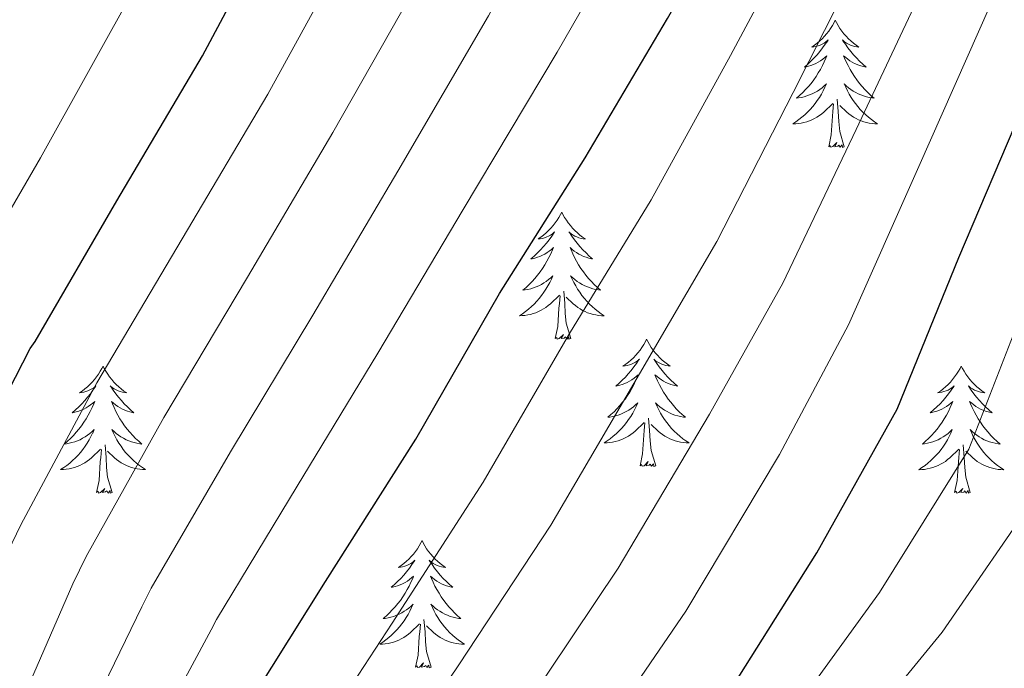
# Model space of a CAD drawing. Units: metres. Extents: x 626643 to 631153, y 4750028 to 4753081.
# Drawn here: x 627789 to 627881, y 4752219 to 4752280 of the extents above; entities that cross this region are included whole.
import ezdxf

# ---------------------------------------------------------------- set-up
doc = ezdxf.new("R2010")
doc.units = ezdxf.units.M
doc.header["$MEASUREMENT"] = 0
for name, color, linetype, lineweight in [('Level 36', 19, 'Continuous', 40), ('Level 4', 36, 'Continuous', 30), ('Level 5', 36, 'Continuous', 0)]:
    doc.layers.add(name, color=color, linetype=linetype, lineweight=lineweight)

msp = doc.modelspace()

# ---------------------------------------------------------------- linework, layer by layer
at = {"layer": 'Level 36', "color": 92, "linetype": 'Continuous', "lineweight": 0}
for points in [[(627865.44, 4752280.06, 0.01), (627865.33, 4752279.85, 0.01), (627865.18, 4752279.57, 0.01), (627865.01, 4752279.3, 0.01), (627864.83, 4752279.05, 0.01), (627864.63, 4752278.8, 0.01), (627864.43, 4752278.56, 0.01), (627864.21, 4752278.33, 0.01), (627863.98, 4752278.12, 0.01), (627863.74, 4752277.92, 0.01), (627863.49, 4752277.73, 0.01), (627863.23, 4752277.55, 0.01), (627863.43, 4752277.57, 0.01), (627863.63, 4752277.61, 0.01), (627863.83, 4752277.66, 0.01), (627864.02, 4752277.73, 0.01), (627864.21, 4752277.82, 0.01), (627864.39, 4752277.92, 0.01), (627864.57, 4752278.03, 0.01), (627864.77, 4752278.22, 0.01), (627864.73, 4752278.15, 0.01), (627864.5, 4752277.81, 0.01), (627864.26, 4752277.47, 0.01), (627864, 4752277.15, 0.01), (627863.73, 4752276.83, 0.01), (627863.45, 4752276.53, 0.01), (627863.16, 4752276.23, 0.01), (627862.86, 4752275.95, 0.01), (627862.55, 4752275.68, 0.01), (627862.67, 4752275.7, 0.01), (627862.92, 4752275.76, 0.01), (627863.16, 4752275.83, 0.01), (627863.39, 4752275.92, 0.01), (627863.63, 4752276.02, 0.01), (627863.85, 4752276.14, 0.01), (627864.06, 4752276.27, 0.01), (627864.27, 4752276.42, 0.01), (627864.47, 4752276.57, 0.01), (627864.65, 4752276.74, 0.01), (627864.57, 4752276.52, 0.01), (627864.41, 4752276.16, 0.01), (627864.24, 4752275.81, 0.01), (627864.05, 4752275.46, 0.01), (627863.85, 4752275.12, 0.01), (627863.64, 4752274.79, 0.01), (627863.42, 4752274.47, 0.01), (627863.18, 4752274.15, 0.01), (627862.93, 4752273.85, 0.01), (627862.66, 4752273.56, 0.01), (627862.39, 4752273.28, 0.01), (627862.1, 4752273.01, 0.01), (627861.8, 4752272.75, 0.01), (627862, 4752272.78, 0.01), (627862.27, 4752272.82, 0.01), (627862.53, 4752272.89, 0.01), (627862.79, 4752272.97, 0.01), (627863.04, 4752273.06, 0.01), (627863.29, 4752273.17, 0.01), (627863.53, 4752273.29, 0.01), (627863.77, 4752273.43, 0.01), (627863.99, 4752273.58, 0.01), (627864.21, 4752273.74, 0.01), (627864.41, 4752273.92, 0.01), (627864.61, 4752274.11, 0.01), (627864.47, 4752273.78, 0.01)], [(627865.44, 4752280.06, 0.01), (627865.55, 4752279.85, 0.01), (627865.71, 4752279.57, 0.01), (627865.88, 4752279.3, 0.01), (627866.06, 4752279.05, 0.01), (627866.25, 4752278.8, 0.01), (627866.46, 4752278.56, 0.01), (627866.68, 4752278.33, 0.01), (627866.91, 4752278.12, 0.01), (627867.15, 4752277.92, 0.01), (627867.4, 4752277.73, 0.01), (627867.66, 4752277.55, 0.01), (627867.46, 4752277.57, 0.01), (627867.26, 4752277.61, 0.01), (627867.06, 4752277.66, 0.01), (627866.87, 4752277.73, 0.01), (627866.68, 4752277.82, 0.01), (627866.49, 4752277.92, 0.01), (627866.32, 4752278.03, 0.01), (627866.12, 4752278.22, 0.01), (627866.16, 4752278.15, 0.01), (627866.39, 4752277.81, 0.01), (627866.63, 4752277.47, 0.01), (627866.89, 4752277.15, 0.01), (627867.15, 4752276.83, 0.01), (627867.43, 4752276.53, 0.01), (627867.73, 4752276.23, 0.01), (627868.03, 4752275.95, 0.01), (627868.34, 4752275.68, 0.01), (627868.22, 4752275.7, 0.01), (627867.97, 4752275.76, 0.01), (627867.73, 4752275.83, 0.01), (627867.49, 4752275.92, 0.01), (627867.26, 4752276.02, 0.01), (627867.04, 4752276.14, 0.01), (627866.82, 4752276.27, 0.01), (627866.62, 4752276.42, 0.01), (627866.42, 4752276.57, 0.01), (627866.23, 4752276.74, 0.01), (627866.32, 4752276.52, 0.01), (627866.48, 4752276.16, 0.01), (627866.65, 4752275.81, 0.01), (627866.83, 4752275.46, 0.01), (627867.03, 4752275.12, 0.01), (627867.25, 4752274.79, 0.01), (627867.47, 4752274.47, 0.01), (627867.71, 4752274.15, 0.01), (627867.96, 4752273.85, 0.01), (627868.23, 4752273.56, 0.01), (627868.5, 4752273.28, 0.01), (627868.79, 4752273.01, 0.01), (627869.09, 4752272.75, 0.01), (627868.89, 4752272.78, 0.01), (627868.62, 4752272.82, 0.01), (627868.36, 4752272.89, 0.01), (627868.1, 4752272.97, 0.01), (627867.85, 4752273.06, 0.01), (627867.6, 4752273.17, 0.01), (627867.36, 4752273.29, 0.01), (627867.12, 4752273.43, 0.01), (627866.9, 4752273.58, 0.01), (627866.68, 4752273.74, 0.01), (627866.47, 4752273.92, 0.01), (627866.28, 4752274.11, 0.01), (627866.42, 4752273.78, 0.01)], [(627864.4696, 4752273.7771, 0.01), (627864.3095, 4752273.4572, 0.01), (627864.1395, 4752273.1372, 0.01), (627863.9594, 4752272.8373, 0.01), (627863.7593, 4752272.5373, 0.01), (627863.5492, 4752272.2474, 0.01), (627863.3291, 4752271.9774, 0.01), (627863.0891, 4752271.7075, 0.01), (627862.849, 4752271.4475, 0.01), (627862.5889, 4752271.2076, 0.01), (627862.3188, 4752270.9677, 0.01), (627862.0388, 4752270.7477, 0.01), (627861.7487, 4752270.5378, 0.01), (627861.4586, 4752270.3479, 0.01), (627861.7287, 4752270.3578, 0.01), (627861.9887, 4752270.3778, 0.01), (627862.2487, 4752270.4177, 0.01), (627862.5087, 4752270.4777, 0.01), (627862.7687, 4752270.5476, 0.01), (627863.0188, 4752270.6376, 0.01), (627863.2588, 4752270.7375, 0.01), (627863.4989, 4752270.8574, 0.01), (627863.7289, 4752270.9874, 0.01), (627863.9489, 4752271.1273, 0.01), (627864.169, 4752271.2873, 0.01), (627864.369, 4752271.4572, 0.01), (627865.2193, 4752272.257, 0.01)], [(627866.4197, 4752273.7767, 0.01), (627866.5796, 4752273.4567, 0.01), (627866.7496, 4752273.1367, 0.01), (627866.9295, 4752272.8367, 0.01), (627867.1294, 4752272.5366, 0.01), (627867.3294, 4752272.2466, 0.01), (627867.5593, 4752271.9766, 0.01), (627867.7892, 4752271.7066, 0.01), (627868.0392, 4752271.4465, 0.01), (627868.2991, 4752271.2065, 0.01), (627868.5691, 4752270.9664, 0.01), (627868.849, 4752270.7464, 0.01), (627869.129, 4752270.5363, 0.01), (627869.419, 4752270.3463, 0.01), (627869.1589, 4752270.3563, 0.01), (627868.8989, 4752270.3764, 0.01), (627868.6289, 4752270.4164, 0.01), (627868.3689, 4752270.4765, 0.01), (627868.119, 4752270.5465, 0.01), (627867.869, 4752270.6366, 0.01), (627867.629, 4752270.7366, 0.01), (627867.389, 4752270.8567, 0.01), (627867.159, 4752270.9867, 0.01), (627866.9391, 4752271.1267, 0.01), (627866.7191, 4752271.2868, 0.01), (627866.5191, 4752271.4568, 0.01), (627865.8593, 4752272.0769, 0.01)], [(627866.29, 4752268.21, 0.01), (627865.87, 4752269.65, 0.01), (627865.77, 4752270.56, 0.01), (627865.73, 4752271.51, 0.01), (627865.63, 4752272.67, 0.01)], [(627864.83, 4752268.21, 0.01), (627865.07, 4752269.33, 0.01), (627865.18, 4752271.07, 0.01), (627865.23, 4752271.51, 0.01), (627865.29, 4752272.23, 0.01)], [(627866.29, 4752268.21, 0.01), (627866.12, 4752268.15, 0.01), (627866.1, 4752268.38, 0.01), (627865.91, 4752268.16, 0.01), (627865.79, 4752268.37, 0.01), (627865.67, 4752268.26, 0.01), (627865.4, 4752268.2, 0.01), (627865.6, 4752268.6, 0.01), (627865.21, 4752268.22, 0.01), (627865.02, 4752268.16, 0.01), (627864.98, 4752268.32, 0.01), (627864.83, 4752268.21, 0.01)], [(627839.79, 4752262.08, 0.01), (627839.67, 4752261.86, 0.01), (627839.52, 4752261.58, 0.01), (627839.35, 4752261.32, 0.01), (627839.17, 4752261.06, 0.01), (627838.98, 4752260.81, 0.01), (627838.77, 4752260.57, 0.01), (627838.55, 4752260.35, 0.01), (627838.32, 4752260.13, 0.01), (627838.08, 4752259.93, 0.01), (627837.83, 4752259.74, 0.01), (627837.57, 4752259.56, 0.01), (627837.77, 4752259.58, 0.01), (627837.97, 4752259.62, 0.01), (627838.17, 4752259.68, 0.01), (627838.37, 4752259.75, 0.01), (627838.55, 4752259.83, 0.01), (627838.73, 4752259.93, 0.01), (627838.91, 4752260.04, 0.01), (627839.11, 4752260.23, 0.01), (627839.07, 4752260.17, 0.01), (627838.84, 4752259.82, 0.01), (627838.6, 4752259.49, 0.01), (627838.34, 4752259.16, 0.01), (627838.07, 4752258.85, 0.01), (627837.79, 4752258.54, 0.01), (627837.5, 4752258.25, 0.01), (627837.2, 4752257.96, 0.01), (627836.89, 4752257.69, 0.01), (627837.01, 4752257.71, 0.01), (627837.26, 4752257.77, 0.01), (627837.5, 4752257.85, 0.01), (627837.73, 4752257.93, 0.01), (627837.97, 4752258.04, 0.01), (627838.19, 4752258.15, 0.01), (627838.41, 4752258.29, 0.01), (627838.61, 4752258.43, 0.01), (627838.81, 4752258.59, 0.01), (627839, 4752258.76, 0.01), (627838.91, 4752258.54, 0.01), (627838.75, 4752258.17, 0.01), (627838.58, 4752257.82, 0.01), (627838.4, 4752257.47, 0.01), (627838.2, 4752257.13, 0.01), (627837.98, 4752256.8, 0.01), (627837.76, 4752256.48, 0.01), (627837.52, 4752256.17, 0.01), (627837.27, 4752255.87, 0.01), (627837, 4752255.57, 0.01), (627836.73, 4752255.29, 0.01), (627836.44, 4752255.02, 0.01), (627836.14, 4752254.77, 0.01), (627836.34, 4752254.79, 0.01), (627836.61, 4752254.84, 0.01), (627836.87, 4752254.9, 0.01), (627837.13, 4752254.98, 0.01), (627837.38, 4752255.07, 0.01), (627837.63, 4752255.18, 0.01), (627837.87, 4752255.3, 0.01), (627838.11, 4752255.44, 0.01), (627838.33, 4752255.59, 0.01), (627838.55, 4752255.76, 0.01), (627838.75, 4752255.93, 0.01), (627838.95, 4752256.12, 0.01), (627838.81, 4752255.79, 0.01)], [(627839.79, 4752262.08, 0.01), (627839.9, 4752261.86, 0.01), (627840.05, 4752261.58, 0.01), (627840.22, 4752261.32, 0.01), (627840.4, 4752261.06, 0.01), (627840.6, 4752260.81, 0.01), (627840.8, 4752260.57, 0.01), (627841.02, 4752260.35, 0.01), (627841.25, 4752260.13, 0.01), (627841.49, 4752259.93, 0.01), (627841.74, 4752259.74, 0.01), (627842, 4752259.56, 0.01), (627841.8, 4752259.58, 0.01), (627841.6, 4752259.62, 0.01), (627841.4, 4752259.68, 0.01), (627841.21, 4752259.75, 0.01), (627841.02, 4752259.83, 0.01), (627840.84, 4752259.93, 0.01), (627840.66, 4752260.04, 0.01), (627840.46, 4752260.23, 0.01), (627840.5, 4752260.17, 0.01), (627840.73, 4752259.82, 0.01), (627840.97, 4752259.49, 0.01), (627841.23, 4752259.16, 0.01), (627841.49, 4752258.85, 0.01), (627841.77, 4752258.54, 0.01), (627842.07, 4752258.25, 0.01), (627842.37, 4752257.96, 0.01), (627842.68, 4752257.69, 0.01), (627842.56, 4752257.71, 0.01), (627842.31, 4752257.77, 0.01), (627842.07, 4752257.85, 0.01), (627841.83, 4752257.93, 0.01), (627841.6, 4752258.04, 0.01), (627841.38, 4752258.15, 0.01), (627841.17, 4752258.29, 0.01), (627840.96, 4752258.43, 0.01), (627840.76, 4752258.59, 0.01), (627840.57, 4752258.76, 0.01), (627840.66, 4752258.54, 0.01), (627840.82, 4752258.17, 0.01), (627840.99, 4752257.82, 0.01), (627841.17, 4752257.47, 0.01), (627841.37, 4752257.13, 0.01), (627841.59, 4752256.8, 0.01), (627841.81, 4752256.48, 0.01), (627842.05, 4752256.17, 0.01), (627842.3, 4752255.87, 0.01), (627842.57, 4752255.57, 0.01), (627842.84, 4752255.29, 0.01), (627843.13, 4752255.02, 0.01), (627843.43, 4752254.77, 0.01), (627843.23, 4752254.79, 0.01), (627842.96, 4752254.84, 0.01), (627842.7, 4752254.9, 0.01), (627842.44, 4752254.98, 0.01), (627842.19, 4752255.07, 0.01), (627841.94, 4752255.18, 0.01), (627841.7, 4752255.3, 0.01), (627841.46, 4752255.44, 0.01), (627841.24, 4752255.59, 0.01), (627841.02, 4752255.76, 0.01), (627840.82, 4752255.93, 0.01), (627840.62, 4752256.12, 0.01), (627840.76, 4752255.79, 0.01)], [(627838.8141, 4752255.7931, 0.01), (627838.654, 4752255.4732, 0.01), (627838.4839, 4752255.1632, 0.01), (627838.3038, 4752254.8533, 0.01), (627838.1037, 4752254.5633, 0.01), (627837.8937, 4752254.2734, 0.01), (627837.6736, 4752253.9934, 0.01), (627837.4435, 4752253.7235, 0.01), (627837.1934, 4752253.4636, 0.01), (627836.9333, 4752253.2236, 0.01), (627836.6633, 4752252.9937, 0.01), (627836.3832, 4752252.7638, 0.01), (627836.0931, 4752252.5538, 0.01), (627835.8131, 4752252.3639, 0.01), (627836.0731, 4752252.3738, 0.01), (627836.3331, 4752252.4038, 0.01), (627836.5931, 4752252.4437, 0.01), (627836.8532, 4752252.4937, 0.01), (627837.1132, 4752252.5736, 0.01), (627837.3632, 4752252.6536, 0.01), (627837.6033, 4752252.7635, 0.01), (627837.8433, 4752252.8735, 0.01), (627838.0733, 4752253.0034, 0.01), (627838.2934, 4752253.1534, 0.01), (627838.5134, 4752253.3133, 0.01), (627838.7135, 4752253.4833, 0.01), (627839.5637, 4752254.283, 0.01)], [(627840.7641, 4752255.7927, 0.01), (627840.9241, 4752255.4727, 0.01), (627841.094, 4752255.1627, 0.01), (627841.2739, 4752254.8527, 0.01), (627841.4739, 4752254.5627, 0.01), (627841.6838, 4752254.2726, 0.01), (627841.9037, 4752253.9926, 0.01), (627842.1337, 4752253.7226, 0.01), (627842.3836, 4752253.4625, 0.01), (627842.6436, 4752253.2225, 0.01), (627842.9135, 4752252.9924, 0.01), (627843.1935, 4752252.7624, 0.01), (627843.4734, 4752252.5524, 0.01), (627843.7734, 4752252.3623, 0.01), (627843.5034, 4752252.3724, 0.01), (627843.2434, 4752252.4024, 0.01), (627842.9734, 4752252.4425, 0.01), (627842.7234, 4752252.4925, 0.01), (627842.4634, 4752252.5726, 0.01), (627842.2134, 4752252.6526, 0.01), (627841.9734, 4752252.7626, 0.01), (627841.7334, 4752252.8727, 0.01), (627841.5035, 4752253.0027, 0.01), (627841.2835, 4752253.1528, 0.01), (627841.0635, 4752253.3128, 0.01), (627840.8636, 4752253.4828, 0.01), (627840.2037, 4752254.1029, 0.01)], [(627839.17, 4752250.23, 0.01), (627839.41, 4752251.35, 0.01), (627839.52, 4752253.09, 0.01), (627839.57, 4752253.52, 0.01), (627839.63, 4752254.24, 0.01)], [(627840.64, 4752250.23, 0.01), (627840.21, 4752251.67, 0.01), (627840.12, 4752252.57, 0.01), (627840.07, 4752253.52, 0.01), (627839.97, 4752254.68, 0.01)], [(627840.64, 4752250.23, 0.01), (627840.46, 4752250.16, 0.01), (627840.44, 4752250.4, 0.01), (627840.25, 4752250.18, 0.01), (627840.13, 4752250.38, 0.01), (627840.01, 4752250.27, 0.01), (627839.74, 4752250.22, 0.01), (627839.94, 4752250.61, 0.01), (627839.55, 4752250.23, 0.01), (627839.36, 4752250.18, 0.01), (627839.32, 4752250.34, 0.01), (627839.17, 4752250.23, 0.01)], [(627847.75, 4752250.16, 0.01), (627847.63, 4752249.94, 0.01), (627847.48, 4752249.67, 0.01), (627847.31, 4752249.4, 0.01), (627847.13, 4752249.14, 0.01), (627846.93, 4752248.89, 0.01), (627846.73, 4752248.66, 0.01), (627846.51, 4752248.43, 0.01), (627846.28, 4752248.21, 0.01), (627846.04, 4752248.01, 0.01), (627845.79, 4752247.82, 0.01), (627845.53, 4752247.64, 0.01), (627845.73, 4752247.67, 0.01), (627845.93, 4752247.7, 0.01), (627846.13, 4752247.76, 0.01), (627846.32, 4752247.83, 0.01), (627846.51, 4752247.91, 0.01), (627846.69, 4752248.01, 0.01), (627846.87, 4752248.12, 0.01), (627847.07, 4752248.31, 0.01), (627847.03, 4752248.25, 0.01), (627846.8, 4752247.9, 0.01), (627846.56, 4752247.57, 0.01), (627846.3, 4752247.24, 0.01), (627846.03, 4752246.93, 0.01), (627845.75, 4752246.62, 0.01), (627845.46, 4752246.33, 0.01), (627845.16, 4752246.04, 0.01), (627844.85, 4752245.77, 0.01), (627844.97, 4752245.8, 0.01), (627845.22, 4752245.85, 0.01), (627845.46, 4752245.93, 0.01), (627845.69, 4752246.01, 0.01), (627845.93, 4752246.12, 0.01), (627846.15, 4752246.24, 0.01), (627846.37, 4752246.37, 0.01), (627846.57, 4752246.51, 0.01), (627846.77, 4752246.67, 0.01), (627846.96, 4752246.84, 0.01), (627846.87, 4752246.62, 0.01), (627846.71, 4752246.26, 0.01), (627846.54, 4752245.9, 0.01), (627846.36, 4752245.55, 0.01), (627846.16, 4752245.21, 0.01), (627845.94, 4752244.88, 0.01), (627845.72, 4752244.56, 0.01), (627845.48, 4752244.25, 0.01), (627845.23, 4752243.95, 0.01), (627844.96, 4752243.65, 0.01), (627844.69, 4752243.37, 0.01), (627844.4, 4752243.1, 0.01), (627844.1, 4752242.85, 0.01), (627844.3, 4752242.87, 0.01), (627844.57, 4752242.92, 0.01), (627844.83, 4752242.98, 0.01), (627845.09, 4752243.06, 0.01), (627845.34, 4752243.15, 0.01), (627845.59, 4752243.26, 0.01), (627845.83, 4752243.39, 0.01), (627846.07, 4752243.52, 0.01), (627846.29, 4752243.67, 0.01), (627846.51, 4752243.84, 0.01), (627846.71, 4752244.01, 0.01), (627846.91, 4752244.2, 0.01), (627846.77, 4752243.87, 0.01)], [(627847.75, 4752250.16, 0.01), (627847.86, 4752249.94, 0.01), (627848.01, 4752249.67, 0.01), (627848.18, 4752249.4, 0.01), (627848.36, 4752249.14, 0.01), (627848.55, 4752248.89, 0.01), (627848.76, 4752248.66, 0.01), (627848.98, 4752248.43, 0.01), (627849.21, 4752248.21, 0.01), (627849.45, 4752248.01, 0.01), (627849.7, 4752247.82, 0.01), (627849.96, 4752247.64, 0.01), (627849.76, 4752247.67, 0.01), (627849.56, 4752247.7, 0.01), (627849.36, 4752247.76, 0.01), (627849.17, 4752247.83, 0.01), (627848.98, 4752247.91, 0.01), (627848.8, 4752248.01, 0.01), (627848.62, 4752248.12, 0.01), (627848.42, 4752248.31, 0.01), (627848.46, 4752248.25, 0.01), (627848.69, 4752247.9, 0.01), (627848.93, 4752247.57, 0.01), (627849.19, 4752247.24, 0.01), (627849.45, 4752246.93, 0.01), (627849.73, 4752246.62, 0.01), (627850.03, 4752246.33, 0.01), (627850.33, 4752246.04, 0.01), (627850.64, 4752245.77, 0.01), (627850.52, 4752245.8, 0.01), (627850.27, 4752245.85, 0.01), (627850.03, 4752245.93, 0.01), (627849.79, 4752246.01, 0.01), (627849.56, 4752246.12, 0.01), (627849.34, 4752246.24, 0.01), (627849.13, 4752246.37, 0.01), (627848.92, 4752246.51, 0.01), (627848.72, 4752246.67, 0.01), (627848.53, 4752246.84, 0.01), (627848.62, 4752246.62, 0.01), (627848.78, 4752246.26, 0.01), (627848.95, 4752245.9, 0.01), (627849.13, 4752245.55, 0.01), (627849.33, 4752245.21, 0.01), (627849.55, 4752244.88, 0.01), (627849.77, 4752244.56, 0.01), (627850.01, 4752244.25, 0.01), (627850.26, 4752243.95, 0.01), (627850.53, 4752243.65, 0.01), (627850.8, 4752243.37, 0.01), (627851.09, 4752243.1, 0.01), (627851.39, 4752242.85, 0.01), (627851.19, 4752242.87, 0.01), (627850.92, 4752242.92, 0.01), (627850.66, 4752242.98, 0.01), (627850.4, 4752243.06, 0.01), (627850.15, 4752243.15, 0.01), (627849.9, 4752243.26, 0.01), (627849.66, 4752243.39, 0.01), (627849.42, 4752243.52, 0.01), (627849.2, 4752243.67, 0.01), (627848.98, 4752243.84, 0.01), (627848.78, 4752244.01, 0.01), (627848.58, 4752244.2, 0.01), (627848.72, 4752243.87, 0.01)], [(627796.75, 4752247.65, 0.01), (627796.64, 4752247.43, 0.01), (627796.49, 4752247.16, 0.01), (627796.32, 4752246.89, 0.01), (627796.14, 4752246.63, 0.01), (627795.95, 4752246.39, 0.01), (627795.74, 4752246.15, 0.01), (627795.52, 4752245.92, 0.01), (627795.29, 4752245.71, 0.01), (627795.05, 4752245.5, 0.01), (627794.8, 4752245.31, 0.01), (627794.54, 4752245.13, 0.01), (627794.74, 4752245.16, 0.01), (627794.94, 4752245.2, 0.01), (627795.14, 4752245.25, 0.01), (627795.33, 4752245.32, 0.01), (627795.52, 4752245.41, 0.01), (627795.7, 4752245.5, 0.01), (627795.88, 4752245.62, 0.01), (627796.08, 4752245.81, 0.01), (627796.04, 4752245.74, 0.01), (627795.81, 4752245.4, 0.01), (627795.57, 4752245.06, 0.01), (627795.31, 4752244.73, 0.01), (627795.05, 4752244.42, 0.01), (627794.77, 4752244.11, 0.01), (627794.47, 4752243.82, 0.01), (627794.17, 4752243.54, 0.01), (627793.86, 4752243.27, 0.01), (627793.98, 4752243.29, 0.01), (627794.23, 4752243.35, 0.01), (627794.47, 4752243.42, 0.01), (627794.71, 4752243.51, 0.01), (627794.94, 4752243.61, 0.01), (627795.16, 4752243.73, 0.01), (627795.37, 4752243.86, 0.01), (627795.58, 4752244.01, 0.01), (627795.78, 4752244.16, 0.01), (627795.97, 4752244.33, 0.01), (627795.88, 4752244.11, 0.01), (627795.72, 4752243.75, 0.01), (627795.55, 4752243.39, 0.01), (627795.37, 4752243.05, 0.01), (627795.17, 4752242.71, 0.01), (627794.95, 4752242.38, 0.01), (627794.73, 4752242.05, 0.01), (627794.49, 4752241.74, 0.01), (627794.24, 4752241.44, 0.01), (627793.97, 4752241.15, 0.01), (627793.7, 4752240.87, 0.01), (627793.41, 4752240.6, 0.01), (627793.11, 4752240.34, 0.01), (627793.31, 4752240.36, 0.01), (627793.58, 4752240.41, 0.01), (627793.84, 4752240.47, 0.01), (627794.1, 4752240.55, 0.01), (627794.35, 4752240.65, 0.01), (627794.6, 4752240.75, 0.01), (627794.84, 4752240.88, 0.01), (627795.08, 4752241.02, 0.01), (627795.3, 4752241.17, 0.01), (627795.52, 4752241.33, 0.01), (627795.72, 4752241.51, 0.01), (627795.92, 4752241.69, 0.01), (627795.78, 4752241.37, 0.01)], [(627796.75, 4752247.65, 0.01), (627796.87, 4752247.43, 0.01), (627797.02, 4752247.16, 0.01), (627797.19, 4752246.89, 0.01), (627797.37, 4752246.63, 0.01), (627797.57, 4752246.39, 0.01), (627797.77, 4752246.15, 0.01), (627797.99, 4752245.92, 0.01), (627798.22, 4752245.71, 0.01), (627798.46, 4752245.5, 0.01), (627798.71, 4752245.31, 0.01), (627798.97, 4752245.13, 0.01), (627798.77, 4752245.16, 0.01), (627798.57, 4752245.2, 0.01), (627798.37, 4752245.25, 0.01), (627798.18, 4752245.32, 0.01), (627797.99, 4752245.41, 0.01), (627797.81, 4752245.5, 0.01), (627797.63, 4752245.62, 0.01), (627797.43, 4752245.81, 0.01), (627797.47, 4752245.74, 0.01), (627797.7, 4752245.4, 0.01), (627797.94, 4752245.06, 0.01), (627798.2, 4752244.73, 0.01), (627798.47, 4752244.42, 0.01), (627798.75, 4752244.11, 0.01), (627799.04, 4752243.82, 0.01), (627799.34, 4752243.54, 0.01), (627799.65, 4752243.27, 0.01), (627799.53, 4752243.29, 0.01), (627799.28, 4752243.35, 0.01), (627799.04, 4752243.42, 0.01), (627798.81, 4752243.51, 0.01), (627798.57, 4752243.61, 0.01), (627798.35, 4752243.73, 0.01), (627798.13, 4752243.86, 0.01), (627797.93, 4752244.01, 0.01), (627797.73, 4752244.16, 0.01), (627797.54, 4752244.33, 0.01), (627797.63, 4752244.11, 0.01), (627797.79, 4752243.75, 0.01), (627797.96, 4752243.39, 0.01), (627798.14, 4752243.05, 0.01), (627798.34, 4752242.71, 0.01), (627798.56, 4752242.38, 0.01), (627798.78, 4752242.05, 0.01), (627799.02, 4752241.74, 0.01), (627799.27, 4752241.44, 0.01), (627799.54, 4752241.15, 0.01), (627799.81, 4752240.87, 0.01), (627800.1, 4752240.6, 0.01), (627800.4, 4752240.34, 0.01), (627800.2, 4752240.36, 0.01), (627799.93, 4752240.41, 0.01), (627799.67, 4752240.47, 0.01), (627799.41, 4752240.55, 0.01), (627799.16, 4752240.65, 0.01), (627798.91, 4752240.75, 0.01), (627798.67, 4752240.88, 0.01), (627798.43, 4752241.02, 0.01), (627798.21, 4752241.17, 0.01), (627797.99, 4752241.33, 0.01), (627797.79, 4752241.51, 0.01), (627797.59, 4752241.69, 0.01), (627797.73, 4752241.37, 0.01)], [(627877.26, 4752247.65, 0.01), (627877.15, 4752247.43, 0.01), (627876.99, 4752247.16, 0.01), (627876.83, 4752246.89, 0.01), (627876.64, 4752246.63, 0.01), (627876.45, 4752246.39, 0.01), (627876.24, 4752246.15, 0.01), (627876.02, 4752245.92, 0.01), (627875.79, 4752245.71, 0.01), (627875.55, 4752245.5, 0.01), (627875.3, 4752245.31, 0.01), (627875.04, 4752245.13, 0.01), (627875.24, 4752245.16, 0.01), (627875.45, 4752245.19, 0.01), (627875.64, 4752245.25, 0.01), (627875.84, 4752245.32, 0.01), (627876.03, 4752245.4, 0.01), (627876.21, 4752245.5, 0.01), (627876.38, 4752245.61, 0.01), (627876.59, 4752245.81, 0.01), (627876.55, 4752245.74, 0.01), (627876.32, 4752245.4, 0.01), (627876.07, 4752245.06, 0.01), (627875.82, 4752244.73, 0.01), (627875.55, 4752244.42, 0.01), (627875.27, 4752244.11, 0.01), (627874.98, 4752243.82, 0.01), (627874.67, 4752243.54, 0.01), (627874.36, 4752243.27, 0.01), (627874.49, 4752243.29, 0.01), (627874.73, 4752243.35, 0.01), (627874.97, 4752243.42, 0.01), (627875.21, 4752243.51, 0.01), (627875.44, 4752243.61, 0.01), (627875.66, 4752243.73, 0.01), (627875.88, 4752243.86, 0.01), (627876.09, 4752244, 0.01), (627876.28, 4752244.16, 0.01), (627876.47, 4752244.33, 0.01), (627876.38, 4752244.11, 0.01), (627876.23, 4752243.75, 0.01), (627876.06, 4752243.39, 0.01), (627875.87, 4752243.05, 0.01), (627875.67, 4752242.71, 0.01), (627875.46, 4752242.38, 0.01), (627875.23, 4752242.05, 0.01), (627874.99, 4752241.74, 0.01), (627874.74, 4752241.44, 0.01), (627874.48, 4752241.15, 0.01), (627874.2, 4752240.87, 0.01), (627873.92, 4752240.6, 0.01), (627873.62, 4752240.34, 0.01), (627873.81, 4752240.36, 0.01), (627874.08, 4752240.41, 0.01), (627874.35, 4752240.47, 0.01), (627874.6, 4752240.55, 0.01), (627874.86, 4752240.65, 0.01), (627875.11, 4752240.75, 0.01), (627875.35, 4752240.88, 0.01), (627875.58, 4752241.01, 0.01), (627875.81, 4752241.17, 0.01), (627876.02, 4752241.33, 0.01), (627876.23, 4752241.51, 0.01), (627876.42, 4752241.69, 0.01), (627876.28, 4752241.37, 0.01)], [(627877.26, 4752247.65, 0.01), (627877.37, 4752247.43, 0.01), (627877.53, 4752247.16, 0.01), (627877.69, 4752246.89, 0.01), (627877.88, 4752246.63, 0.01), (627878.07, 4752246.39, 0.01), (627878.28, 4752246.15, 0.01), (627878.5, 4752245.92, 0.01), (627878.73, 4752245.71, 0.01), (627878.97, 4752245.5, 0.01), (627879.22, 4752245.31, 0.01), (627879.48, 4752245.13, 0.01), (627879.28, 4752245.16, 0.01), (627879.07, 4752245.19, 0.01), (627878.88, 4752245.25, 0.01), (627878.68, 4752245.32, 0.01), (627878.49, 4752245.4, 0.01), (627878.31, 4752245.5, 0.01), (627878.14, 4752245.61, 0.01), (627877.93, 4752245.81, 0.01), (627877.97, 4752245.74, 0.01), (627878.2, 4752245.4, 0.01), (627878.45, 4752245.06, 0.01), (627878.7, 4752244.73, 0.01), (627878.97, 4752244.42, 0.01), (627879.25, 4752244.11, 0.01), (627879.54, 4752243.82, 0.01), (627879.85, 4752243.54, 0.01), (627880.16, 4752243.27, 0.01), (627880.03, 4752243.29, 0.01), (627879.79, 4752243.35, 0.01), (627879.55, 4752243.42, 0.01), (627879.31, 4752243.51, 0.01), (627879.08, 4752243.61, 0.01), (627878.86, 4752243.73, 0.01), (627878.64, 4752243.86, 0.01), (627878.43, 4752244, 0.01), (627878.24, 4752244.16, 0.01), (627878.05, 4752244.33, 0.01), (627878.14, 4752244.11, 0.01), (627878.29, 4752243.75, 0.01), (627878.46, 4752243.39, 0.01), (627878.65, 4752243.05, 0.01), (627878.85, 4752242.71, 0.01), (627879.06, 4752242.38, 0.01), (627879.29, 4752242.05, 0.01), (627879.53, 4752241.74, 0.01), (627879.78, 4752241.44, 0.01), (627880.04, 4752241.15, 0.01), (627880.32, 4752240.87, 0.01), (627880.6, 4752240.6, 0.01), (627880.9, 4752240.34, 0.01), (627880.71, 4752240.36, 0.01), (627880.44, 4752240.41, 0.01), (627880.17, 4752240.47, 0.01), (627879.92, 4752240.55, 0.01), (627879.66, 4752240.65, 0.01), (627879.41, 4752240.75, 0.01), (627879.17, 4752240.88, 0.01), (627878.94, 4752241.01, 0.01), (627878.71, 4752241.17, 0.01), (627878.5, 4752241.33, 0.01), (627878.29, 4752241.51, 0.01), (627878.1, 4752241.69, 0.01), (627878.24, 4752241.37, 0.01)], [(627846.7714, 4752243.8721, 0.01), (627846.6113, 4752243.5522, 0.01), (627846.4412, 4752243.2422, 0.01), (627846.2611, 4752242.9323, 0.01), (627846.061, 4752242.6423, 0.01), (627845.8509, 4752242.3524, 0.01), (627845.6309, 4752242.0725, 0.01), (627845.4008, 4752241.8025, 0.01), (627845.1507, 4752241.5526, 0.01), (627844.8906, 4752241.3026, 0.01), (627844.6206, 4752241.0727, 0.01), (627844.3405, 4752240.8428, 0.01), (627844.0504, 4752240.6328, 0.01), (627843.7704, 4752240.4429, 0.01), (627844.0304, 4752240.4529, 0.01), (627844.2904, 4752240.4828, 0.01), (627844.5504, 4752240.5228, 0.01), (627844.8104, 4752240.5827, 0.01), (627845.0705, 4752240.6526, 0.01), (627845.3205, 4752240.7326, 0.01), (627845.5605, 4752240.8425, 0.01), (627845.8006, 4752240.9525, 0.01), (627846.0306, 4752241.0924, 0.01), (627846.2507, 4752241.2324, 0.01), (627846.4707, 4752241.3923, 0.01), (627846.6708, 4752241.5623, 0.01), (627847.521, 4752242.3621, 0.01)], [(627848.7214, 4752243.8718, 0.01), (627848.8814, 4752243.5517, 0.01), (627849.0513, 4752243.2417, 0.01), (627849.2312, 4752242.9317, 0.01), (627849.4311, 4752242.6417, 0.01), (627849.6411, 4752242.3517, 0.01), (627849.861, 4752242.0716, 0.01), (627850.091, 4752241.8016, 0.01), (627850.3409, 4752241.5516, 0.01), (627850.6008, 4752241.3015, 0.01), (627850.8708, 4752241.0715, 0.01), (627851.1508, 4752240.8414, 0.01), (627851.4307, 4752240.6314, 0.01), (627851.7307, 4752240.4413, 0.01), (627851.4607, 4752240.4514, 0.01), (627851.2007, 4752240.4814, 0.01), (627850.9307, 4752240.5215, 0.01), (627850.6807, 4752240.5815, 0.01), (627850.4207, 4752240.6516, 0.01), (627850.1707, 4752240.7316, 0.01), (627849.9307, 4752240.8417, 0.01), (627849.6907, 4752240.9517, 0.01), (627849.4608, 4752241.0918, 0.01), (627849.2408, 4752241.2318, 0.01), (627849.0208, 4752241.3918, 0.01), (627848.8208, 4752241.5619, 0.01), (627848.161, 4752242.182, 0.01)], [(627847.13, 4752238.31, 0.01), (627847.37, 4752239.43, 0.01), (627847.48, 4752241.17, 0.01), (627847.53, 4752241.6, 0.01), (627847.59, 4752242.32, 0.01)], [(627848.6, 4752238.31, 0.01), (627848.17, 4752239.75, 0.01), (627848.08, 4752240.65, 0.01), (627848.03, 4752241.6, 0.01), (627847.93, 4752242.77, 0.01)], [(627795.7787, 4752241.3724, 0.01), (627795.6187, 4752241.0524, 0.01), (627795.4486, 4752240.7325, 0.01), (627795.2685, 4752240.4325, 0.01), (627795.0684, 4752240.1326, 0.01), (627794.8583, 4752239.8427, 0.01), (627794.6382, 4752239.5627, 0.01), (627794.4082, 4752239.3028, 0.01), (627794.1581, 4752239.0428, 0.01), (627793.898, 4752238.7929, 0.01), (627793.628, 4752238.563, 0.01), (627793.3479, 4752238.343, 0.01), (627793.0678, 4752238.1331, 0.01), (627792.7678, 4752237.9432, 0.01), (627793.0378, 4752237.9531, 0.01), (627793.2978, 4752237.9731, 0.01), (627793.5678, 4752238.013, 0.01), (627793.8178, 4752238.0729, 0.01), (627794.0779, 4752238.1429, 0.01), (627794.3279, 4752238.2328, 0.01), (627794.5679, 4752238.3328, 0.01), (627794.808, 4752238.4527, 0.01), (627795.038, 4752238.5827, 0.01), (627795.2581, 4752238.7226, 0.01), (627795.4781, 4752238.8826, 0.01), (627795.6782, 4752239.0525, 0.01), (627796.5284, 4752239.8523, 0.01)], [(627797.7288, 4752241.372, 0.01), (627797.8887, 4752241.052, 0.01), (627798.0587, 4752240.732, 0.01), (627798.2386, 4752240.432, 0.01), (627798.4385, 4752240.1319, 0.01), (627798.6485, 4752239.8419, 0.01), (627798.8684, 4752239.5619, 0.01), (627799.0984, 4752239.3018, 0.01), (627799.3483, 4752239.0418, 0.01), (627799.6082, 4752238.7918, 0.01), (627799.8782, 4752238.5617, 0.01), (627800.1581, 4752238.3417, 0.01), (627800.4481, 4752238.1316, 0.01), (627800.7281, 4752237.9416, 0.01), (627800.4681, 4752237.9516, 0.01), (627800.2081, 4752237.9717, 0.01), (627799.9481, 4752238.0117, 0.01), (627799.6881, 4752238.0718, 0.01), (627799.4281, 4752238.1418, 0.01), (627799.1781, 4752238.2319, 0.01), (627798.9381, 4752238.3319, 0.01), (627798.6981, 4752238.452, 0.01), (627798.4681, 4752238.582, 0.01), (627798.2482, 4752238.722, 0.01), (627798.0282, 4752238.8821, 0.01), (627797.8282, 4752239.0521, 0.01), (627797.1684, 4752239.6722, 0.01)], [(627876.2819, 4752241.3664, 0.01), (627876.1318, 4752241.0465, 0.01), (627875.9617, 4752240.7265, 0.01), (627875.7816, 4752240.4266, 0.01), (627875.5815, 4752240.1266, 0.01), (627875.3714, 4752239.8367, 0.01), (627875.1514, 4752239.5567, 0.01), (627874.9113, 4752239.2868, 0.01), (627874.6712, 4752239.0369, 0.01), (627874.4111, 4752238.7869, 0.01), (627874.1411, 4752238.557, 0.01), (627873.861, 4752238.3371, 0.01), (627873.5709, 4752238.1271, 0.01), (627873.2809, 4752237.9372, 0.01), (627873.5509, 4752237.9471, 0.01), (627873.8109, 4752237.9671, 0.01), (627874.0709, 4752238.007, 0.01), (627874.3309, 4752238.067, 0.01), (627874.581, 4752238.1369, 0.01), (627874.831, 4752238.2269, 0.01), (627875.081, 4752238.3268, 0.01), (627875.3211, 4752238.4468, 0.01), (627875.5511, 4752238.5767, 0.01), (627875.7712, 4752238.7167, 0.01), (627875.9812, 4752238.8766, 0.01), (627876.1813, 4752239.0466, 0.01), (627877.0315, 4752239.8463, 0.01)], [(627878.2419, 4752241.366, 0.01), (627878.3919, 4752241.046, 0.01), (627878.5618, 4752240.726, 0.01), (627878.7417, 4752240.426, 0.01), (627878.9416, 4752240.1259, 0.01), (627879.1516, 4752239.8359, 0.01), (627879.3715, 4752239.5559, 0.01), (627879.6115, 4752239.2859, 0.01), (627879.8514, 4752239.0358, 0.01), (627880.1114, 4752238.7858, 0.01), (627880.3813, 4752238.5557, 0.01), (627880.6613, 4752238.3357, 0.01), (627880.9512, 4752238.1257, 0.01), (627881.2412, 4752237.9356, 0.01), (627880.9712, 4752237.9457, 0.01), (627880.7112, 4752237.9657, 0.01), (627880.4512, 4752238.0058, 0.01), (627880.1912, 4752238.0658, 0.01), (627879.9412, 4752238.1359, 0.01), (627879.6912, 4752238.2259, 0.01), (627879.4412, 4752238.3259, 0.01), (627879.2012, 4752238.446, 0.01), (627878.9713, 4752238.576, 0.01), (627878.7513, 4752238.7161, 0.01), (627878.5413, 4752238.8761, 0.01), (627878.3413, 4752239.0461, 0.01), (627877.6815, 4752239.6662, 0.01)], [(627797.61, 4752235.8, 0.01), (627797.18, 4752237.24, 0.01), (627797.09, 4752238.15, 0.01), (627797.04, 4752239.09, 0.01), (627796.94, 4752240.26, 0.01)], [(627878.11, 4752235.8, 0.01), (627877.68, 4752237.24, 0.01), (627877.59, 4752238.14, 0.01), (627877.55, 4752239.09, 0.01), (627877.44, 4752240.26, 0.01)], [(627796.14, 4752235.8, 0.01), (627796.38, 4752236.92, 0.01), (627796.49, 4752238.66, 0.01), (627796.54, 4752239.09, 0.01), (627796.61, 4752239.82, 0.01)], [(627876.64, 4752235.8, 0.01), (627876.89, 4752236.92, 0.01), (627877, 4752238.66, 0.01), (627877.05, 4752239.09, 0.01), (627877.11, 4752239.82, 0.01)], [(627848.6, 4752238.31, 0.01), (627848.42, 4752238.24, 0.01), (627848.4, 4752238.48, 0.01), (627848.21, 4752238.26, 0.01), (627848.09, 4752238.46, 0.01), (627847.97, 4752238.35, 0.01), (627847.7, 4752238.3, 0.01), (627847.9, 4752238.69, 0.01), (627847.51, 4752238.31, 0.01), (627847.32, 4752238.26, 0.01), (627847.28, 4752238.42, 0.01), (627847.13, 4752238.31, 0.01)], [(627797.61, 4752235.8, 0.01), (627797.43, 4752235.73, 0.01), (627797.41, 4752235.97, 0.01), (627797.22, 4752235.75, 0.01), (627797.1, 4752235.95, 0.01), (627796.98, 4752235.85, 0.01), (627796.71, 4752235.79, 0.01), (627796.91, 4752236.18, 0.01), (627796.52, 4752235.8, 0.01), (627796.33, 4752235.75, 0.01), (627796.29, 4752235.91, 0.01), (627796.14, 4752235.8, 0.01)], [(627878.11, 4752235.8, 0.01), (627877.94, 4752235.73, 0.01), (627877.92, 4752235.97, 0.01), (627877.73, 4752235.75, 0.01), (627877.61, 4752235.95, 0.01), (627877.49, 4752235.84, 0.01), (627877.22, 4752235.79, 0.01), (627877.41, 4752236.18, 0.01), (627877.03, 4752235.8, 0.01), (627876.84, 4752235.75, 0.01), (627876.8, 4752235.91, 0.01), (627876.64, 4752235.8, 0.01)], [(627826.68, 4752231.29, 0.01), (627826.57, 4752231.07, 0.01), (627826.41, 4752230.8, 0.01), (627826.24, 4752230.53, 0.01), (627826.06, 4752230.27, 0.01), (627825.87, 4752230.03, 0.01), (627825.66, 4752229.79, 0.01), (627825.44, 4752229.56, 0.01), (627825.21, 4752229.35, 0.01), (627824.97, 4752229.14, 0.01), (627824.72, 4752228.95, 0.01), (627824.46, 4752228.77, 0.01), (627824.66, 4752228.8, 0.01), (627824.86, 4752228.84, 0.01), (627825.06, 4752228.89, 0.01), (627825.26, 4752228.96, 0.01), (627825.45, 4752229.05, 0.01), (627825.63, 4752229.14, 0.01), (627825.8, 4752229.26, 0.01), (627826.01, 4752229.45, 0.01), (627825.96, 4752229.38, 0.01), (627825.73, 4752229.04, 0.01), (627825.49, 4752228.7, 0.01), (627825.23, 4752228.37, 0.01), (627824.97, 4752228.06, 0.01), (627824.69, 4752227.75, 0.01), (627824.39, 4752227.46, 0.01), (627824.09, 4752227.18, 0.01), (627823.78, 4752226.91, 0.01), (627823.9, 4752226.93, 0.01), (627824.15, 4752226.99, 0.01), (627824.39, 4752227.06, 0.01), (627824.63, 4752227.15, 0.01), (627824.86, 4752227.25, 0.01), (627825.08, 4752227.37, 0.01), (627825.3, 4752227.5, 0.01), (627825.5, 4752227.65, 0.01), (627825.7, 4752227.8, 0.01), (627825.89, 4752227.97, 0.01), (627825.8, 4752227.75, 0.01), (627825.64, 4752227.39, 0.01), (627825.47, 4752227.03, 0.01), (627825.29, 4752226.69, 0.01), (627825.09, 4752226.35, 0.01), (627824.88, 4752226.02, 0.01), (627824.65, 4752225.69, 0.01), (627824.41, 4752225.38, 0.01), (627824.16, 4752225.08, 0.01), (627823.89, 4752224.79, 0.01), (627823.62, 4752224.51, 0.01), (627823.33, 4752224.24, 0.01), (627823.04, 4752223.98, 0.01), (627823.23, 4752224, 0.01), (627823.5, 4752224.05, 0.01), (627823.76, 4752224.11, 0.01), (627824.02, 4752224.19, 0.01), (627824.28, 4752224.29, 0.01), (627824.52, 4752224.39, 0.01), (627824.77, 4752224.52, 0.01), (627825, 4752224.66, 0.01), (627825.22, 4752224.81, 0.01), (627825.44, 4752224.97, 0.01), (627825.65, 4752225.15, 0.01), (627825.84, 4752225.33, 0.01), (627825.7, 4752225.01, 0.01)], [(627826.68, 4752231.29, 0.01), (627826.79, 4752231.07, 0.01), (627826.94, 4752230.8, 0.01), (627827.11, 4752230.53, 0.01), (627827.29, 4752230.27, 0.01), (627827.49, 4752230.03, 0.01), (627827.69, 4752229.79, 0.01), (627827.91, 4752229.56, 0.01), (627828.14, 4752229.35, 0.01), (627828.38, 4752229.14, 0.01), (627828.63, 4752228.95, 0.01), (627828.89, 4752228.77, 0.01), (627828.69, 4752228.8, 0.01), (627828.49, 4752228.84, 0.01), (627828.29, 4752228.89, 0.01), (627828.1, 4752228.96, 0.01), (627827.91, 4752229.05, 0.01), (627827.73, 4752229.14, 0.01), (627827.55, 4752229.26, 0.01), (627827.35, 4752229.45, 0.01), (627827.39, 4752229.38, 0.01), (627827.62, 4752229.04, 0.01), (627827.86, 4752228.7, 0.01), (627828.12, 4752228.37, 0.01), (627828.39, 4752228.06, 0.01), (627828.67, 4752227.75, 0.01), (627828.96, 4752227.46, 0.01), (627829.26, 4752227.18, 0.01), (627829.57, 4752226.91, 0.01), (627829.45, 4752226.93, 0.01), (627829.21, 4752226.99, 0.01), (627828.96, 4752227.06, 0.01), (627828.73, 4752227.15, 0.01), (627828.5, 4752227.25, 0.01), (627828.27, 4752227.37, 0.01), (627828.06, 4752227.5, 0.01), (627827.85, 4752227.65, 0.01), (627827.65, 4752227.8, 0.01), (627827.47, 4752227.97, 0.01), (627827.55, 4752227.75, 0.01), (627827.71, 4752227.39, 0.01), (627827.88, 4752227.03, 0.01), (627828.07, 4752226.69, 0.01), (627828.27, 4752226.35, 0.01), (627828.48, 4752226.02, 0.01), (627828.71, 4752225.69, 0.01), (627828.94, 4752225.38, 0.01), (627829.19, 4752225.08, 0.01), (627829.46, 4752224.79, 0.01), (627829.73, 4752224.51, 0.01), (627830.02, 4752224.24, 0.01), (627830.32, 4752223.98, 0.01), (627830.12, 4752224, 0.01), (627829.85, 4752224.05, 0.01), (627829.59, 4752224.11, 0.01), (627829.33, 4752224.19, 0.01), (627829.08, 4752224.29, 0.01), (627828.83, 4752224.39, 0.01), (627828.59, 4752224.52, 0.01), (627828.35, 4752224.66, 0.01), (627828.13, 4752224.81, 0.01), (627827.91, 4752224.97, 0.01), (627827.71, 4752225.15, 0.01), (627827.51, 4752225.33, 0.01), (627827.65, 4752225.01, 0.01)], [(627825.6958, 4752225.0073, 0.01), (627825.5457, 4752224.6873, 0.01), (627825.3756, 4752224.3674, 0.01), (627825.1855, 4752224.0674, 0.01), (627824.9954, 4752223.7675, 0.01), (627824.7853, 4752223.4775, 0.01), (627824.5552, 4752223.1976, 0.01), (627824.3252, 4752222.9377, 0.01), (627824.0751, 4752222.6777, 0.01), (627823.815, 4752222.4278, 0.01), (627823.555, 4752222.1979, 0.01), (627823.2749, 4752221.9779, 0.01), (627822.9948, 4752221.768, 0.01), (627822.7048, 4752221.5781, 0.01), (627822.9648, 4752221.588, 0.01), (627823.2248, 4752221.608, 0.01), (627823.4948, 4752221.6479, 0.01), (627823.7548, 4752221.7078, 0.01), (627824.0049, 4752221.7778, 0.01), (627824.2549, 4752221.8677, 0.01), (627824.4949, 4752221.9677, 0.01), (627824.735, 4752222.0876, 0.01), (627824.955, 4752222.2176, 0.01), (627825.1851, 4752222.3575, 0.01), (627825.3951, 4752222.5175, 0.01), (627825.5952, 4752222.6874, 0.01), (627826.4454, 4752223.4872, 0.01)], [(627827.6458, 4752225.0069, 0.01), (627827.8058, 4752224.6869, 0.01), (627827.9757, 4752224.3669, 0.01), (627828.1556, 4752224.0668, 0.01), (627828.3555, 4752223.7668, 0.01), (627828.5655, 4752223.4768, 0.01), (627828.7854, 4752223.1968, 0.01), (627829.0254, 4752222.9367, 0.01), (627829.2653, 4752222.6767, 0.01), (627829.5252, 4752222.4267, 0.01), (627829.7952, 4752222.1966, 0.01), (627830.0752, 4752221.9766, 0.01), (627830.3651, 4752221.7665, 0.01), (627830.6551, 4752221.5765, 0.01), (627830.3851, 4752221.5865, 0.01), (627830.1251, 4752221.6066, 0.01), (627829.8651, 4752221.6466, 0.01), (627829.6051, 4752221.7067, 0.01), (627829.3451, 4752221.7767, 0.01), (627829.0951, 4752221.8668, 0.01), (627828.8551, 4752221.9668, 0.01), (627828.6151, 4752222.0869, 0.01), (627828.3851, 4752222.2169, 0.01), (627828.1652, 4752222.3569, 0.01), (627827.9552, 4752222.517, 0.01), (627827.7452, 4752222.687, 0.01), (627827.0854, 4752223.3071, 0.01)], [(627827.53, 4752219.44, 0.01), (627827.1, 4752220.88, 0.01), (627827.01, 4752221.79, 0.01), (627826.96, 4752222.73, 0.01), (627826.86, 4752223.9, 0.01)], [(627826.06, 4752219.44, 0.01), (627826.3, 4752220.56, 0.01), (627826.42, 4752222.3, 0.01), (627826.46, 4752222.73, 0.01), (627826.53, 4752223.46, 0.01)], [(627827.53, 4752219.44, 0.01), (627827.35, 4752219.37, 0.01), (627827.33, 4752219.61, 0.01), (627827.14, 4752219.39, 0.01), (627827.02, 4752219.59, 0.01), (627826.9, 4752219.49, 0.01), (627826.63, 4752219.43, 0.01), (627826.83, 4752219.82, 0.01), (627826.44, 4752219.44, 0.01), (627826.25, 4752219.39, 0.01), (627826.21, 4752219.55, 0.01), (627826.06, 4752219.44, 0.01)]]:
    msp.add_polyline3d(points, dxfattribs=at)
at = {"layer": 'Level 4', "color": 36, "linetype": 'Continuous', "lineweight": 30}
for points in [[(627782.93, 4752235.73, 875.01), (627789.91, 4752249.29, 875.01), (627790.38, 4752249.96, 875.01), (627798.06, 4752263.13, 875.01), (627806.09, 4752276.74, 875.01), (627813.58, 4752290.8, 875.01), (627814.67, 4752293.7, 875.01), (627820.58, 4752307.91, 875.01), (627825.53, 4752322.64, 875.01), (627827.01, 4752325.69, 875.01), (627832.37, 4752338.23, 875.01)], [(627756.35, 4752082.07, 900.01), (627762.46, 4752096.58, 900.01), (627767.05, 4752110.93, 900.01), (627772.32, 4752125.47, 900.01), (627777.44, 4752140.8, 900.01), (627783.33, 4752156.26, 900.01), (627788.93, 4752170.83, 900.01), (627793.97, 4752185.39, 900.01), (627794.4, 4752186.23, 900.01), (627795.7, 4752188.12, 900.01), (627800.66, 4752197.72, 900.01), (627807.37, 4752211.3, 900.01), (627809.17, 4752213.98, 900.01), (627817.61, 4752227.47, 900.01), (627826.09, 4752240.81, 900.01), (627833.94, 4752254.46, 900.01), (627841.99, 4752267.16, 900.01), (627849.7, 4752280.24, 900.01), (627857.63, 4752294.16, 900.01), (627862.46, 4752302.14, 900.01)], [(627788.9471, 4752078.322, 925.01), (627791.781, 4752093.5207, 925.01), (627796.2048, 4752107.4791, 925.01), (627801.5286, 4752121.7873, 925.01), (627807.5124, 4752135.6654, 925.01), (627813.6461, 4752149.4835, 925.01), (627819.9999, 4752163.5016, 925.01), (627826.9837, 4752177.3695, 925.01), (627829.5448, 4752181.1188, 925.01), (627830.415, 4752182.0885, 925.01), (627833.5263, 4752186.5777, 925.01), (627834.0066, 4752187.5175, 925.01), (627840.5692, 4752197.0158, 925.01), (627841.3094, 4752197.7456, 925.01), (627846.4213, 4752204.4742, 925.01), (627855.2648, 4752216.7318, 925.01), (627863.7185, 4752230.1295, 925.01), (627871.2522, 4752243.6073, 925.01), (627877.0261, 4752257.8154, 925.01), (627882.9298, 4752271.6835, 925.01), (627884.671, 4752276.073, 925.01)]]:
    msp.add_polyline3d(points, dxfattribs=at)
at = {"layer": 'Level 5', "color": 36, "linetype": 'Continuous', "lineweight": 0}
for points in [[(627779.66, 4752069.53, 920.01), (627784.63, 4752087.23, 920.01), (627789.02, 4752103.9, 920.01), (627793.88, 4752117.66, 920.01), (627800.02, 4752133.26, 920.01), (627806.14, 4752147.57, 920.01), (627812.36, 4752161.83, 920.01), (627819.21, 4752176.64, 920.01), (627824.57, 4752185.37, 920.01), (627833.06, 4752198.61, 920.01), (627842.64, 4752211.82, 920.01), (627851.41, 4752224.69, 920.01), (627860.21, 4752239.37, 920.01), (627866.69, 4752251.5, 920.01), (627873.28, 4752266.34, 920.01), (627879.97, 4752281.44, 920.01), (627886.49, 4752294.62, 920.01), (627888.46, 4752298.12, 920.01), (627902.39, 4752307.14, 920.01), (627913.75, 4752317.13, 920.01), (627918.29, 4752327.14, 920.01), (627924.1, 4752345.75, 920.01)], [(627864.89, 4752209.79, 935.01), (627875.48, 4752222.7, 935.01), (627884.69, 4752236.09, 935.01), (627890.75, 4752252.25, 935.01), (627895.67, 4752263.57, 935.01), (627900.59, 4752274.89, 935.01), (627903.45, 4752280.9, 935.01), (627905.34, 4752283.62, 935.01), (627907.76, 4752285.9, 935.01), (627913.8, 4752289.4, 935.01), (627920.0465, 4752292.2951, 935.01), (627926.3574, 4752294.9237, 935.01), (627932.5884, 4752297.9323, 935.01), (627935.1991, 4752300.1917, 935.01), (627937.9903, 4752304.5909, 935.01), (627940.0216, 4752309.4503, 935.01), (627945.5456, 4752324.1884, 935.01), (627950.2595, 4752339.1467, 935.01)], [(627749.77, 4752082.83, 895.01), (627756.37, 4752098.77, 895.01), (627761.8, 4752116.2, 895.01), (627766.48, 4752129.67, 895.01), (627768.46, 4752134.99, 895.01), (627770.85, 4752141.63, 895.01), (627776.75, 4752156.76, 895.01), (627782.83, 4752172.2, 895.01), (627787.77, 4752185.29, 895.01), (627794.57, 4752198.78, 895.01), (627799.54, 4752209.28, 895.01), (627806.9, 4752222.91, 895.01), (627807.39, 4752223.88, 895.01), (627814.97, 4752236.4, 895.01), (627822.54, 4752248.85, 895.01), (627830.53, 4752262.32, 895.01), (627839.36, 4752277.06, 895.01), (627842.81, 4752283.13, 895.01), (627849.61, 4752295.84, 895.01), (627858.18, 4752311.68, 895.01), (627865.04, 4752325.79, 895.01), (627871.94, 4752338.72, 895.01)], [(627768.01, 4752075.8, 910.01), (627773.55, 4752091.91, 910.01), (627778.03, 4752107.41, 910.01), (627783.1, 4752121.57, 910.01), (627788.73, 4752137.03, 910.01), (627794.73, 4752151.91, 910.01), (627800.65, 4752166.33, 910.01), (627806.59, 4752181.01, 910.01), (627812.62, 4752191.54, 910.01), (627820.21, 4752204.95, 910.01), (627830.12, 4752219.65, 910.01), (627838.75, 4752232.75, 910.01), (627847.07, 4752246.91, 910.01), (627854.34, 4752259.33, 910.01), (627861.49, 4752273.29, 910.01), (627868.8, 4752287.8, 910.01), (627876.02, 4752300.94, 910.01), (627877.21, 4752303.14, 910.01), (627887.61, 4752314.52, 910.01), (627897.13, 4752326.4, 910.01), (627903.83, 4752337.56, 910.01)], [(627726.09, 4752074.84, 880.01), (627732.57, 4752089.77, 880.01), (627737.99, 4752104.96, 880.01), (627741.99, 4752120.76, 880.01), (627746.77, 4752135.79, 880.01), (627750.12, 4752143.37, 880.01), (627752.98, 4752149.78, 880.01), (627759.42, 4752164.58, 880.01), (627765.77, 4752179.59, 880.01), (627771.95, 4752193, 880.01), (627778.68, 4752206.6, 880.01), (627782.01, 4752215.31, 880.01), (627787.41, 4752229.4, 880.01), (627789.05, 4752232.77, 880.01), (627796.17, 4752246.07, 880.01), (627804.18, 4752259.56, 880.01), (627812.2, 4752273.13, 880.01), (627820.03, 4752287.37, 880.01), (627821.71, 4752291.05, 880.01), (627827.84, 4752304.89, 880.01), (627833.69, 4752319.9, 880.01), (627840.96, 4752336.09, 880.01)], [(627731.35, 4752072.46, 885.01), (627738.3, 4752087.46, 885.01), (627744.12, 4752102.9, 885.01), (627748.59, 4752119.24, 885.01), (627753.34, 4752133.75, 885.01), (627756.23, 4752140.58, 885.01), (627758.94, 4752147.06, 885.01), (627765.2, 4752161.97, 885.01), (627771.45, 4752177.12, 885.01), (627777.22, 4752190.43, 885.01), (627783.97, 4752204, 885.01), (627787.85, 4752213.3, 885.01), (627793.91, 4752227.24, 885.01), (627795.16, 4752229.8, 885.01), (627802.44, 4752242.84, 885.01), (627810.3, 4752255.99, 885.01), (627818.31, 4752269.53, 885.01), (627826.47, 4752283.93, 885.01), (627828.74, 4752288.41, 885.01), (627835.1, 4752301.87, 885.01), (627841.85, 4752317.16, 885.01), (627848.98, 4752332.66, 885.01)], [(627702.65, 4752056.54, 870.01), (627724, 4752104.83, 870.01), (627725.51, 4752109.54, 870.01), (627728.98, 4752124.08, 870.01), (627731.63, 4752133.32, 870.01), (627738.16, 4752151.76, 870.01), (627744.17, 4752168.33, 870.01), (627745.97, 4752173.49, 870.01), (627751.33, 4752185.93, 870.01), (627757.05, 4752197.4, 870.01), (627763.83, 4752210.89, 870.01), (627769.59, 4752224.77, 870.01), (627775.95, 4752240.39, 870.01), (627782.82, 4752253.29, 870.01), (627790.89, 4752267.18, 870.01), (627800.05, 4752283.66, 870.01), (627806.76, 4752297.27, 870.01), (627813.5, 4752314.39, 870.01), (627820.03, 4752332.32, 870.01)], [(627773.83, 4752072.67, 915.01), (627779.09, 4752089.57, 915.01), (627783.53, 4752105.66, 915.01), (627788.49, 4752119.61, 915.01), (627794.37, 4752135.15, 915.01), (627800.43, 4752149.74, 915.01), (627806.51, 4752164.08, 915.01), (627812.9, 4752178.83, 915.01), (627818.59, 4752188.45, 915.01), (627826.63, 4752201.78, 915.01), (627836.38, 4752215.73, 915.01), (627845.08, 4752228.72, 915.01), (627853.64, 4752243.14, 915.01), (627860.52, 4752255.41, 915.01), (627867.39, 4752269.81, 915.01), (627874.38, 4752284.62, 915.01), (627881.25, 4752297.78, 915.01), (627882.83, 4752300.63, 915.01), (627895, 4752310.83, 915.01), (627905.44, 4752321.77, 915.01), (627911.06, 4752332.35, 915.01)], [(627762.18, 4752078.94, 905.01), (627768, 4752094.24, 905.01), (627772.54, 4752109.17, 905.01), (627777.71, 4752123.52, 905.01), (627783.09, 4752138.92, 905.01), (627789.03, 4752154.09, 905.01), (627794.79, 4752168.58, 905.01), (627800.28, 4752183.2, 905.01), (627806.64, 4752194.63, 905.01), (627813.79, 4752208.12, 905.01), (627823.86, 4752223.56, 905.01), (627832.42, 4752236.78, 905.01), (627840.51, 4752250.69, 905.01), (627848.17, 4752263.24, 905.01), (627855.6, 4752276.76, 905.01), (627863.21, 4752290.98, 905.01), (627870.79, 4752304.11, 905.01), (627871.59, 4752305.65, 905.01), (627880.21, 4752318.21, 905.01), (627888.82, 4752331.04, 905.01)], [(627860.07, 4752213.27, 930.01), (627869.6, 4752226.41, 930.01), (627877.97, 4752239.85, 930.01), (627883.89, 4752255.03, 930.01), (627887.31, 4752262.66, 930.01), (627890.73, 4752270.29, 930.01), (627894.62, 4752278.81, 930.01), (627898.54, 4752287.31, 930.01), (627900.33, 4752291.45, 930.01), (627901.5, 4752293.33, 930.01), (627903.1465, 4752294.8583, 930.01), (627906.4869, 4752296.0576, 930.01), (627909.9372, 4752296.7769, 930.01), (627915.4379, 4752298.5657, 930.01), (627920.8786, 4752300.6945, 930.01), (627924.0592, 4752302.5738, 930.01), (627928.0304, 4752306.4728, 930.01), (627931.0617, 4752311.252, 930.01), (627935.1242, 4752320.6407, 930.01), (627938.0268, 4752330.3196, 930.01)], [(627736.61, 4752070.08, 890.01), (627744.04, 4752085.15, 890.01), (627750.25, 4752100.83, 890.01), (627755.2, 4752117.72, 890.01), (627759.91, 4752131.71, 890.01), (627762.35, 4752137.79, 890.01), (627764.89, 4752144.35, 890.01), (627770.98, 4752159.37, 890.01), (627777.14, 4752174.66, 890.01), (627782.5, 4752187.86, 890.01), (627789.27, 4752201.39, 890.01), (627793.69, 4752211.29, 890.01), (627800.4, 4752225.07, 890.01), (627801.28, 4752226.84, 890.01), (627808.71, 4752239.62, 890.01), (627816.42, 4752252.42, 890.01), (627824.42, 4752265.93, 890.01), (627832.92, 4752280.49, 890.01), (627835.77, 4752285.77, 890.01), (627842.36, 4752298.86, 890.01), (627850.02, 4752314.42, 890.01), (627857.01, 4752329.23, 890.01)]]:
    msp.add_polyline3d(points, dxfattribs=at)

doc.saveas('drawing.dxf')
